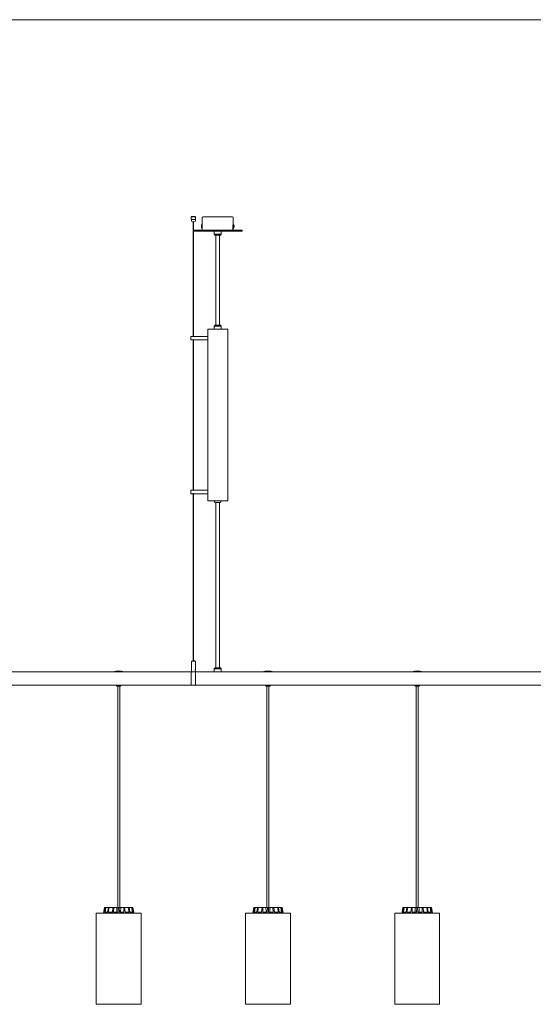
# Model space of a CAD drawing. Units: millimetres. Extents: x -499 to 3956, y -1170 to 1455.
# Drawn here: x 2527 to 2643, y -372 to -150 of the extents above; entities that cross this region are included whole.
import ezdxf

# ---------------------------------------------------------------- set-up
doc = ezdxf.new("R2010")
doc.units = ezdxf.units.MM

msp = doc.modelspace()

# ---------------------------------------------------------------- linework, layer by layer
at = {"color": 7, "linetype": 'Continuous', "lineweight": 15}
msp.add_line((2226.153, -150.429), (2738.153, -150.429), dxfattribs=at)
at = {"color": 7, "linetype": 'Continuous', "lineweight": 0}
for p, q in [((2565.653, -195.389), (2565.653, -194.789)), ((2566.653, -194.789), (2566.653, -195.389)), ((2568.153, -194.969), (2568.153, -196.439)), ((2568.333, -194.789), (2574.973, -194.789)), ((2575.153, -196.439), (2575.153, -194.969)), ((2565.678, -195.389), (2565.653, -195.389)), ((2565.678, -195.389), (2566.128, -195.389)), ((2565.703, -195.389), (2565.703, -195.689)), ((2565.953, -195.939), (2566.353, -195.939)), ((2566.103, -195.939), (2566.103, -221.714)), ((2566.178, -195.389), (2566.128, -195.389)), ((2566.178, -195.389), (2566.628, -195.389)), ((2566.203, -197.789), (2566.203, -195.939)), ((2566.603, -195.689), (2566.603, -195.389)), ((2566.653, -195.389), (2566.628, -195.389)), ((2568.103, -196.869), (2567.954, -196.869)), ((2568.103, -196.969), (2567.954, -196.969)), ((2568.103, -196.969), (2568.103, -196.869)), ((2568.153, -196.439), (2568.136, -196.439)), ((2568.136, -196.919), (2568.136, -196.439)), ((2568.136, -197.399), (2568.136, -196.919)), ((2568.153, -196.919), (2568.153, -196.439)), ((2568.153, -196.639), (2568.153, -196.639)), ((2568.153, -197.399), (2568.153, -196.919)), ((2568.153, -197.139), (2568.153, -197.139)), ((2575.037, -196.889), (2575.037, -197.789)), ((2575.037, -197.119), (2575.153, -197.119)), ((2575.13, -197.139), (2575.037, -197.139)), ((2575.153, -196.719), (2575.055, -196.719)), ((2575.153, -196.639), (2575.092, -196.639)), ((2575.13, -197.789), (2575.13, -197.139)), ((2575.13, -197.139), (2575.153, -197.139)), ((2575.169, -196.439), (2575.153, -196.439)), ((2575.153, -196.439), (2575.153, -197.399)), ((2575.169, -196.439), (2575.169, -197.399)), ((2575.351, -196.869), (2575.203, -196.869)), ((2575.203, -196.869), (2575.203, -196.969)), ((2575.351, -196.969), (2575.203, -196.969)), ((2566.153, -197.789), (2571.653, -197.789)), ((2566.153, -197.989), (2571.653, -197.989)), ((2566.203, -221.714), (2566.203, -197.989)), ((2568.136, -197.399), (2568.153, -197.399)), ((2568.153, -197.399), (2568.153, -197.789)), ((2570.853, -197.989), (2570.853, -198.709)), ((2570.853, -198.709), (2571.033, -198.889)), ((2570.853, -198.709), (2572.453, -198.709)), ((2572.273, -198.889), (2571.033, -198.889)), ((2571.253, -198.889), (2571.253, -219.189)), ((2571.653, -197.789), (2577.153, -197.789)), ((2571.653, -197.989), (2577.153, -197.989)), ((2572.053, -219.189), (2572.053, -198.889)), ((2572.273, -198.889), (2572.453, -198.709)), ((2572.453, -198.709), (2572.453, -197.989)), ((2575.153, -197.399), (2575.169, -197.399)), ((2575.153, -197.789), (2575.153, -197.399)), ((2577.153, -197.989), (2577.153, -197.789)), ((2571.033, -219.189), (2570.853, -219.369)), ((2571.033, -219.189), (2572.273, -219.189)), ((2572.453, -219.369), (2572.273, -219.189)), ((2569.403, -220.089), (2569.403, -258.689)), ((2569.403, -220.089), (2573.903, -220.089)), ((2570.853, -219.369), (2570.853, -220.089)), ((2572.453, -219.369), (2570.853, -219.369)), ((2572.453, -220.089), (2572.453, -219.369)), ((2573.903, -258.689), (2573.903, -220.089)), ((2566.003, -221.689), (2565.603, -221.689)), ((2565.603, -222.489), (2565.603, -221.689)), ((2565.603, -222.489), (2566.003, -222.489)), ((2566.103, -222.464), (2566.103, -256.314)), ((2566.203, -256.314), (2566.203, -222.464)), ((2569.403, -221.689), (2566.301, -221.689)), ((2566.301, -222.489), (2569.403, -222.489)), ((2566.003, -256.289), (2565.603, -256.289)), ((2565.603, -257.089), (2565.603, -256.289)), ((2569.403, -256.289), (2566.301, -256.289)), ((2565.603, -257.089), (2566.003, -257.089)), ((2566.103, -257.064), (2566.103, -294.589)), ((2566.203, -294.589), (2566.203, -257.064)), ((2566.301, -257.089), (2569.403, -257.089)), ((2569.403, -258.689), (2573.903, -258.689)), ((2570.928, -258.689), (2570.928, -258.889)), ((2572.178, -259.089), (2571.128, -259.089)), ((2571.243, -259.089), (2571.243, -296.289)), ((2572.063, -296.289), (2572.063, -259.089)), ((2572.378, -258.889), (2572.378, -258.689)), ((2566.003, -294.599), (2566.003, -294.779)), ((2566.013, -294.589), (2566.293, -294.589)), ((2566.303, -294.779), (2566.303, -294.599)), ((2565.703, -294.839), (2565.703, -297.179)), ((2565.753, -294.789), (2566.553, -294.789)), ((2566.603, -296.698), (2566.603, -294.839)), ((2571.033, -296.289), (2570.853, -296.469)), ((2570.853, -296.469), (2570.853, -297.189)), ((2572.453, -296.469), (2570.853, -296.469)), ((2571.033, -296.289), (2572.273, -296.289)), ((2572.453, -296.469), (2572.273, -296.289)), ((2572.453, -297.189), (2572.453, -296.469)), ((2548.103, -297.189), (2517.003, -297.189)), ((2548.103, -297.189), (2550.603, -297.189)), ((2565.713, -297.189), (2550.603, -297.189)), ((2565.653, -297.189), (2565.653, -300.189)), ((2565.653, -298.689), (2565.653, -297.189)), ((2565.653, -297.189), (2565.653, -300.189)), ((2565.653, -300.189), (2565.653, -298.689)), ((2566.593, -297.189), (2565.713, -297.189)), ((2566.653, -297.189), (2566.593, -297.189)), ((2566.603, -297.179), (2566.603, -296.98)), ((2570.853, -297.189), (2566.653, -297.189)), ((2566.653, -297.189), (2566.653, -300.189)), ((2570.853, -297.189), (2571.653, -297.189)), ((2571.653, -297.189), (2572.453, -297.189)), ((2581.703, -297.189), (2572.453, -297.189)), ((2581.703, -297.189), (2584.203, -297.189)), ((2615.303, -297.189), (2584.203, -297.189)), ((2615.303, -297.189), (2617.803, -297.189)), ((2648.903, -297.189), (2617.803, -297.189)), ((2516.253, -300.189), (2548.853, -300.189)), ((2548.853, -300.189), (2549.353, -300.189)), ((2548.853, -300.189), (2548.853, -300.289)), ((2549.353, -300.389), (2548.953, -300.389)), ((2549.133, -300.389), (2549.133, -350.189)), ((2549.353, -300.189), (2549.853, -300.189)), ((2549.753, -300.389), (2549.353, -300.389)), ((2549.573, -350.189), (2549.573, -300.389)), ((2549.853, -300.189), (2565.653, -300.189)), ((2549.853, -300.289), (2549.853, -300.189)), ((2565.653, -300.189), (2566.653, -300.189)), ((2566.653, -300.189), (2567.453, -300.189)), ((2568.253, -300.189), (2567.453, -300.189)), ((2568.253, -300.189), (2582.453, -300.189)), ((2582.453, -300.189), (2582.453, -300.289)), ((2582.453, -300.189), (2582.953, -300.189)), ((2582.953, -300.389), (2582.553, -300.389)), ((2582.733, -300.389), (2582.733, -350.189)), ((2582.953, -300.189), (2583.453, -300.189)), ((2583.353, -300.389), (2582.953, -300.389)), ((2583.173, -350.189), (2583.173, -300.389)), ((2583.453, -300.289), (2583.453, -300.189)), ((2583.453, -300.189), (2616.053, -300.189)), ((2616.053, -300.189), (2616.053, -300.289)), ((2616.053, -300.189), (2616.553, -300.189)), ((2616.553, -300.389), (2616.153, -300.389)), ((2616.333, -300.389), (2616.333, -350.189)), ((2616.553, -300.189), (2617.053, -300.189)), ((2616.953, -300.389), (2616.553, -300.389)), ((2616.773, -350.189), (2616.773, -300.389)), ((2617.053, -300.289), (2617.053, -300.189)), ((2617.053, -300.189), (2649.653, -300.189)), ((2544.303, -351.489), (2554.403, -351.489)), ((2544.303, -351.489), (2544.303, -371.989)), ((2546.15, -350.23), (2545.928, -351.489)), ((2545.975, -351.239), (2546.151, -350.23)), ((2546.173, -351.239), (2545.975, -351.239)), ((2546.173, -351.239), (2546.356, -350.23)), ((2546.199, -350.189), (2546.2, -350.189)), ((2546.2, -350.189), (2546.402, -350.189)), ((2546.291, -351.239), (2546.434, -350.23)), ((2546.855, -351.239), (2546.291, -351.239)), ((2546.402, -350.189), (2546.478, -350.189)), ((2546.478, -350.189), (2547.053, -350.189)), ((2546.855, -351.239), (2547.017, -350.23)), ((2547.053, -350.189), (2547.194, -350.189)), ((2547.074, -351.239), (2547.161, -350.23)), ((2547.917, -351.239), (2547.074, -351.239)), ((2547.194, -350.189), (2548.054, -350.189)), ((2547.917, -351.239), (2548.034, -350.23)), ((2548.054, -350.189), (2548.238, -350.189)), ((2548.203, -351.239), (2548.221, -350.23)), ((2549.198, -351.239), (2548.203, -351.239)), ((2548.238, -350.189), (2548.898, -350.189)), ((2548.898, -350.189), (2549.253, -350.189)), ((2549.198, -351.239), (2549.251, -350.23)), ((2549.253, -350.189), (2549.452, -350.189)), ((2549.452, -350.189), (2549.807, -350.189)), ((2549.507, -351.239), (2549.454, -350.23)), ((2550.502, -351.239), (2549.507, -351.239)), ((2549.807, -350.189), (2549.776, -351.239)), ((2550.467, -350.189), (2549.807, -350.189)), ((2550.467, -350.189), (2550.651, -350.189)), ((2550.502, -351.239), (2550.484, -350.23)), ((2551.511, -350.189), (2550.651, -350.189)), ((2550.788, -351.239), (2550.672, -350.23)), ((2551.632, -351.239), (2550.788, -351.239)), ((2551.511, -350.189), (2551.652, -350.189)), ((2551.632, -351.239), (2551.544, -350.23)), ((2552.227, -350.189), (2551.652, -350.189)), ((2551.85, -351.239), (2551.688, -350.23)), ((2552.414, -351.239), (2551.85, -351.239)), ((2552.227, -350.189), (2552.303, -350.189)), ((2552.414, -351.239), (2552.271, -350.23)), ((2552.505, -350.189), (2552.303, -350.189)), ((2552.532, -351.239), (2552.349, -350.23)), ((2552.505, -350.189), (2552.506, -350.189)), ((2552.73, -351.239), (2552.532, -351.239)), ((2552.73, -351.239), (2552.554, -350.23)), ((2552.778, -351.489), (2552.556, -350.23)), ((2554.403, -371.989), (2554.403, -351.489)), ((2577.903, -351.489), (2577.903, -371.989)), ((2577.903, -351.489), (2588.003, -351.489)), ((2579.75, -350.23), (2579.528, -351.489)), ((2579.773, -351.239), (2579.572, -351.239)), ((2579.773, -351.239), (2579.956, -350.23)), ((2579.799, -350.189), (2579.8, -350.189)), ((2579.8, -350.189), (2580.002, -350.189)), ((2579.891, -351.239), (2580.034, -350.23)), ((2580.455, -351.239), (2579.891, -351.239)), ((2580.002, -350.189), (2580.078, -350.189)), ((2580.078, -350.189), (2580.653, -350.189)), ((2580.455, -351.239), (2580.617, -350.23)), ((2580.653, -350.189), (2580.794, -350.189)), ((2580.674, -351.239), (2580.761, -350.23)), ((2581.517, -351.239), (2580.674, -351.239)), ((2580.794, -350.189), (2581.654, -350.189)), ((2581.517, -351.239), (2581.634, -350.23)), ((2581.654, -350.189), (2581.838, -350.189)), ((2581.803, -351.239), (2581.821, -350.23)), ((2582.798, -351.239), (2581.803, -351.239)), ((2581.838, -350.189), (2582.498, -350.189)), ((2582.498, -350.189), (2582.853, -350.189)), ((2582.798, -351.239), (2582.851, -350.23)), ((2582.853, -350.189), (2583.052, -350.189)), ((2583.052, -350.189), (2583.407, -350.189)), ((2583.107, -351.239), (2583.054, -350.23)), ((2584.102, -351.239), (2583.107, -351.239)), ((2583.407, -350.189), (2583.376, -351.239)), ((2584.067, -350.189), (2583.407, -350.189)), ((2584.067, -350.189), (2584.251, -350.189)), ((2584.102, -351.239), (2584.084, -350.23)), ((2585.111, -350.189), (2584.251, -350.189)), ((2584.388, -351.239), (2584.272, -350.23)), ((2585.232, -351.239), (2584.388, -351.239)), ((2585.111, -350.189), (2585.252, -350.189)), ((2585.232, -351.239), (2585.144, -350.23)), ((2585.827, -350.189), (2585.252, -350.189)), ((2585.45, -351.239), (2585.288, -350.23)), ((2586.014, -351.239), (2585.45, -351.239)), ((2585.827, -350.189), (2585.903, -350.189)), ((2586.014, -351.239), (2585.871, -350.23)), ((2586.105, -350.189), (2585.903, -350.189)), ((2586.132, -351.239), (2585.949, -350.23)), ((2586.105, -350.189), (2586.106, -350.189)), ((2586.334, -351.239), (2586.132, -351.239)), ((2586.378, -351.489), (2586.156, -350.23)), ((2588.003, -371.989), (2588.003, -351.489)), ((2611.503, -351.489), (2611.503, -371.989)), ((2611.503, -351.489), (2621.603, -351.489)), ((2613.35, -350.23), (2613.128, -351.489)), ((2613.175, -351.239), (2613.351, -350.23)), ((2613.373, -351.239), (2613.175, -351.239)), ((2613.373, -351.239), (2613.556, -350.23)), ((2613.399, -350.189), (2613.4, -350.189)), ((2613.4, -350.189), (2613.602, -350.189)), ((2613.491, -351.239), (2613.634, -350.23)), ((2614.055, -351.239), (2613.491, -351.239)), ((2613.602, -350.189), (2613.678, -350.189)), ((2613.678, -350.189), (2614.253, -350.189)), ((2614.055, -351.239), (2614.217, -350.23)), ((2614.253, -350.189), (2614.394, -350.189)), ((2614.274, -351.239), (2614.361, -350.23)), ((2615.117, -351.239), (2614.274, -351.239)), ((2614.394, -350.189), (2615.254, -350.189)), ((2615.117, -351.239), (2615.234, -350.23)), ((2615.254, -350.189), (2615.438, -350.189)), ((2615.403, -351.239), (2615.421, -350.23)), ((2616.398, -351.239), (2615.403, -351.239)), ((2615.438, -350.189), (2616.098, -350.189)), ((2616.098, -350.189), (2616.453, -350.189)), ((2616.398, -351.239), (2616.451, -350.23)), ((2616.453, -350.189), (2616.652, -350.189)), ((2616.652, -350.189), (2617.007, -350.189)), ((2616.707, -351.239), (2616.654, -350.23)), ((2617.702, -351.239), (2616.707, -351.239)), ((2617.007, -350.189), (2616.976, -351.239)), ((2617.667, -350.189), (2617.007, -350.189)), ((2617.667, -350.189), (2617.851, -350.189)), ((2617.702, -351.239), (2617.684, -350.23)), ((2618.711, -350.189), (2617.851, -350.189)), ((2617.988, -351.239), (2617.872, -350.23)), ((2618.832, -351.239), (2617.988, -351.239)), ((2618.711, -350.189), (2618.852, -350.189)), ((2618.832, -351.239), (2618.744, -350.23)), ((2619.427, -350.189), (2618.852, -350.189)), ((2619.05, -351.239), (2618.888, -350.23)), ((2619.614, -351.239), (2619.05, -351.239)), ((2619.427, -350.189), (2619.503, -350.189)), ((2619.614, -351.239), (2619.471, -350.23)), ((2619.705, -350.189), (2619.503, -350.189)), ((2619.732, -351.239), (2619.549, -350.23)), ((2619.705, -350.189), (2619.706, -350.189)), ((2619.93, -351.239), (2619.732, -351.239)), ((2619.93, -351.239), (2619.754, -350.23)), ((2619.978, -351.489), (2619.756, -350.23)), ((2621.603, -371.989), (2621.603, -351.489)), ((2544.303, -371.989), (2554.403, -371.989)), ((2577.903, -371.989), (2588.003, -371.989)), ((2611.503, -371.989), (2621.603, -371.989))]:
    msp.add_line(p, q, dxfattribs=at)
msp.add_line((2566.653, -194.789), (2565.653, -194.789))
for centre, radius, start, end in [((2568.333, -194.969), 0.18, 90, 180), ((2574.973, -194.969), 0.18, 0, 90), ((2565.953, -195.689), 0.25, 180, 270), ((2566.353, -195.689), 0.25, 270, 0), ((2568.673, -196.919), 0.72, 138.18969, 176.01792), ((2568.673, -196.919), 0.72, 183.98208, 221.81031), ((2574.633, -196.919), 0.72, 3.98208, 41.81031), ((2574.633, -196.919), 0.72, 318.18969, 356.01792), ((2571.128, -258.889), 0.2, 180, 270), ((2572.178, -258.889), 0.2, 270, 0), ((2566.013, -294.599), 0.01, 90, 180), ((2566.293, -294.599), 0.01, 0, 90), ((2565.753, -294.839), 0.05, 90, 180), ((2565.993, -294.779), 0.01, 270, 0), ((2566.313, -294.779), 0.01, 180, 270), ((2566.553, -294.839), 0.05, 0, 90), ((2549.353, -300.135), 3.2, 67.00661, 112.99339), ((2565.713, -297.179), 0.01, 180, 270), ((2566.593, -297.179), 0.01, 270, 0), ((2582.953, -300.135), 3.2, 67.00661, 112.99339), ((2616.553, -300.135), 3.2, 67.00661, 112.99339), ((2548.953, -300.289), 0.1, 180, 270), ((2549.753, -300.289), 0.1, 270, 0), ((2582.553, -300.289), 0.1, 180, 270), ((2583.353, -300.289), 0.1, 270, 0), ((2616.153, -300.289), 0.1, 180, 270), ((2616.953, -300.289), 0.1, 270, 0), ((2546.199, -350.239), 0.05, 90, 170), ((2552.506, -350.239), 0.05, 10, 90), ((2579.799, -350.239), 0.05, 90, 170), ((2586.106, -350.239), 0.05, 10, 90), ((2613.399, -350.239), 0.05, 90, 170), ((2619.706, -350.239), 0.05, 10, 90)]:
    msp.add_arc(centre, radius, start, end, dxfattribs=at)
for points, knots in [([(2568.153, -197.139), (2568.154, -197.136), (2568.155, -197.13), (2568.159, -197.086), (2568.164, -197.02), (2568.166, -196.939), (2568.167, -196.855), (2568.164, -196.775), (2568.161, -196.708), (2568.156, -196.66), (2568.154, -196.641), (2568.153, -196.639), (2568.153, -196.639)], [0, 0, 0, 0, 0.1106213, 0.2212419, 0.331584, 0.4391986, 0.543137, 0.6451901, 0.7484064, 0.8549076, 0.9645677, 1, 1, 1, 1]), ([(2575.092, -196.639), (2575.087, -196.642), (2575.076, -196.647), (2575.059, -196.69), (2575.046, -196.754), (2575.038, -196.824), (2575.038, -196.871), (2575.037, -196.889)], [0, 0, 0, 0, 0.214319, 0.4286335, 0.6432819, 0.858152, 1, 1, 1, 1]), ([(2575.048, -197.119), (2575.049, -197.127), (2575.051, -197.138), (2575.052, -197.139), (2575.052, -197.139)], [0, 0, 0, 0, 0.70763241, 1, 1, 1, 1]), ([(2575.144, -196.719), (2575.144, -196.717), (2575.146, -196.692), (2575.149, -196.661), (2575.151, -196.641), (2575.152, -196.639), (2575.152, -196.639)], [0, 0, 0, 0, 0.041934, 0.4474885, 0.8650741, 1, 1, 1, 1]), ([(2575.152, -197.139), (2575.152, -197.138), (2575.151, -197.137), (2575.15, -197.121), (2575.149, -197.119)], [0, 0, 0, 0, 0.8891133, 1, 1, 1, 1]), ([(2566.301, -221.69), (2566.301, -221.69), (2566.302, -221.689), (2566.288, -221.695), (2566.26, -221.704), (2566.218, -221.714), (2566.168, -221.719), (2566.119, -221.718), (2566.074, -221.711), (2566.036, -221.701), (2566.008, -221.691), (2566.005, -221.69), (2566.003, -221.689)], [0, 0, 0, 0, 0.0490456, 0.1489371, 0.2518121, 0.3606335, 0.4698295, 0.5719911, 0.6711139, 0.7754539, 0.8854096, 1, 1, 1, 1]), ([(2566.003, -222.489), (2566.004, -222.489), (2566.007, -222.487), (2566.031, -222.479), (2566.067, -222.469), (2566.114, -222.461), (2566.165, -222.459), (2566.212, -222.464), (2566.254, -222.473), (2566.285, -222.483), (2566.302, -222.489), (2566.301, -222.488), (2566.301, -222.488)], [0, 0, 0, 0, 0.1024356, 0.2047246, 0.3109521, 0.4211627, 0.5267896, 0.6261462, 0.7274379, 0.8355262, 0.9452104, 1, 1, 1, 1]), ([(2566.301, -256.29), (2566.301, -256.29), (2566.302, -256.289), (2566.288, -256.295), (2566.26, -256.304), (2566.218, -256.314), (2566.168, -256.319), (2566.119, -256.318), (2566.074, -256.311), (2566.036, -256.301), (2566.008, -256.291), (2566.005, -256.29), (2566.003, -256.289)], [0, 0, 0, 0, 0.0490456, 0.148937, 0.2518118, 0.3606331, 0.4698297, 0.5719914, 0.6711132, 0.7754531, 0.8854097, 1, 1, 1, 1]), ([(2566.003, -257.089), (2566.004, -257.089), (2566.007, -257.087), (2566.031, -257.079), (2566.067, -257.069), (2566.114, -257.061), (2566.165, -257.059), (2566.212, -257.064), (2566.254, -257.073), (2566.285, -257.083), (2566.302, -257.089), (2566.301, -257.088), (2566.301, -257.088)], [0, 0, 0, 0, 0.1024355, 0.2047243, 0.3109528, 0.4211624, 0.5267893, 0.6261457, 0.7274383, 0.8355264, 0.9452105, 1, 1, 1, 1]), ([(2566.603, -296.98), (2566.603, -296.98), (2566.602, -296.978), (2566.6, -296.964), (2566.597, -296.933), (2566.593, -296.885), (2566.591, -296.828), (2566.593, -296.776), (2566.596, -296.737), (2566.6, -296.711), (2566.602, -296.699), (2566.603, -296.698), (2566.603, -296.698)], [0, 0, 0, 0, 0.0541451, 0.121388, 0.2188021, 0.3696395, 0.5270813, 0.6701757, 0.77784, 0.8657745, 0.954177, 1, 1, 1, 1]), ([(2546.2, -350.189), (2546.195, -350.19), (2546.184, -350.191), (2546.169, -350.199), (2546.157, -350.212), (2546.153, -350.223), (2546.151, -350.23), (2546.151, -350.23)], [0, 0, 0, 0, 0.2411909, 0.4823973, 0.7234316, 0.9646243, 1, 1, 1, 1]), ([(2546.356, -350.23), (2546.357, -350.225), (2546.36, -350.214), (2546.371, -350.201), (2546.384, -350.192), (2546.396, -350.189), (2546.402, -350.189), (2546.402, -350.189)], [0, 0, 0, 0, 0.24147395, 0.48299183, 0.72419732, 0.96529549, 1, 1, 1, 1]), ([(2546.478, -350.189), (2546.473, -350.19), (2546.463, -350.191), (2546.449, -350.199), (2546.439, -350.212), (2546.435, -350.223), (2546.434, -350.23), (2546.434, -350.23)], [0, 0, 0, 0, 0.2412373, 0.4823483, 0.723407, 0.9646204, 1, 1, 1, 1]), ([(2547.017, -350.23), (2547.018, -350.225), (2547.021, -350.214), (2547.029, -350.201), (2547.04, -350.192), (2547.048, -350.189), (2547.053, -350.189), (2547.053, -350.189)], [0, 0, 0, 0, 0.2414766, 0.48295127, 0.72423988, 0.96532318, 1, 1, 1, 1]), ([(2547.194, -350.189), (2547.19, -350.19), (2547.182, -350.191), (2547.172, -350.199), (2547.164, -350.212), (2547.161, -350.223), (2547.161, -350.23), (2547.161, -350.23)], [0, 0, 0, 0, 0.2412316, 0.482378, 0.7234298, 0.9646194, 1, 1, 1, 1]), ([(2548.034, -350.23), (2548.034, -350.225), (2548.036, -350.214), (2548.041, -350.201), (2548.047, -350.192), (2548.052, -350.189), (2548.054, -350.189), (2548.054, -350.189)], [0, 0, 0, 0, 0.24148, 0.4829566, 0.7242018, 0.9652729, 1, 1, 1, 1]), ([(2548.238, -350.189), (2548.236, -350.19), (2548.232, -350.191), (2548.227, -350.199), (2548.223, -350.212), (2548.222, -350.223), (2548.221, -350.23), (2548.221, -350.23)], [0, 0, 0, 0, 0.24118625, 0.48236262, 0.72342295, 0.96462638, 1, 1, 1, 1]), ([(2548.898, -350.189), (2548.904, -350.406), (2548.915, -350.756), (2548.925, -351.106), (2548.929, -351.239)], [0, 0, 0, 0, 0.6209129, 1, 1, 1, 1]), ([(2549.251, -350.23), (2549.251, -350.225), (2549.252, -350.214), (2549.252, -350.201), (2549.253, -350.192), (2549.253, -350.189), (2549.253, -350.189), (2549.253, -350.189)], [0, 0, 0, 0, 0.24147207, 0.4829685, 0.72421993, 0.96529468, 1, 1, 1, 1]), ([(2549.452, -350.189), (2549.452, -350.19), (2549.452, -350.191), (2549.453, -350.199), (2549.453, -350.212), (2549.454, -350.223), (2549.454, -350.23), (2549.454, -350.23)], [0, 0, 0, 0, 0.2411961, 0.4823644, 0.7234254, 0.9646265, 1, 1, 1, 1]), ([(2550.484, -350.23), (2550.484, -350.225), (2550.483, -350.214), (2550.479, -350.201), (2550.474, -350.192), (2550.47, -350.189), (2550.467, -350.189), (2550.467, -350.189)], [0, 0, 0, 0, 0.2414656, 0.4829641, 0.7242179, 0.9652735, 1, 1, 1, 1]), ([(2550.651, -350.189), (2550.653, -350.19), (2550.657, -350.191), (2550.664, -350.199), (2550.669, -350.212), (2550.671, -350.223), (2550.672, -350.23), (2550.672, -350.23)], [0, 0, 0, 0, 0.2411993, 0.4823546, 0.7234195, 0.9646204, 1, 1, 1, 1]), ([(2551.544, -350.23), (2551.544, -350.225), (2551.542, -350.214), (2551.535, -350.201), (2551.525, -350.192), (2551.516, -350.189), (2551.512, -350.189), (2551.511, -350.189)], [0, 0, 0, 0, 0.2414693, 0.4829968, 0.7242653, 0.9653395, 1, 1, 1, 1]), ([(2551.652, -350.189), (2551.656, -350.19), (2551.664, -350.191), (2551.675, -350.199), (2551.683, -350.212), (2551.687, -350.223), (2551.688, -350.23), (2551.688, -350.23)], [0, 0, 0, 0, 0.2412386, 0.4823917, 0.7234268, 0.964628, 1, 1, 1, 1]), ([(2552.271, -350.23), (2552.27, -350.225), (2552.268, -350.214), (2552.258, -350.201), (2552.244, -350.192), (2552.233, -350.189), (2552.228, -350.189), (2552.227, -350.189)], [0, 0, 0, 0, 0.2414655, 0.4829567, 0.7241675, 0.9652661, 1, 1, 1, 1]), ([(2552.303, -350.189), (2552.308, -350.19), (2552.319, -350.191), (2552.333, -350.199), (2552.343, -350.212), (2552.348, -350.223), (2552.349, -350.23), (2552.349, -350.23)], [0, 0, 0, 0, 0.2411636, 0.4823672, 0.7234171, 0.9646231, 1, 1, 1, 1]), ([(2552.554, -350.23), (2552.553, -350.225), (2552.55, -350.214), (2552.538, -350.201), (2552.524, -350.192), (2552.512, -350.189), (2552.506, -350.189), (2552.505, -350.189)], [0, 0, 0, 0, 0.2414796, 0.4830079, 0.7242448, 0.9653479, 1, 1, 1, 1]), ([(2579.956, -350.23), (2579.957, -350.225), (2579.96, -350.214), (2579.971, -350.201), (2579.984, -350.192), (2579.996, -350.189), (2580.002, -350.189), (2580.002, -350.189)], [0, 0, 0, 0, 0.24149115, 0.48294702, 0.72420983, 0.96529707, 1, 1, 1, 1]), ([(2580.078, -350.189), (2580.073, -350.19), (2580.063, -350.191), (2580.049, -350.199), (2580.039, -350.212), (2580.035, -350.223), (2580.034, -350.23), (2580.034, -350.23)], [0, 0, 0, 0, 0.2412276, 0.4823975, 0.7234466, 0.9646218, 1, 1, 1, 1]), ([(2580.617, -350.23), (2580.618, -350.225), (2580.621, -350.214), (2580.629, -350.201), (2580.64, -350.192), (2580.648, -350.189), (2580.653, -350.189), (2580.653, -350.189)], [0, 0, 0, 0, 0.2414473, 0.4829566, 0.724186, 0.9652633, 1, 1, 1, 1]), ([(2580.794, -350.189), (2580.79, -350.19), (2580.782, -350.191), (2580.772, -350.199), (2580.764, -350.212), (2580.761, -350.223), (2580.761, -350.23), (2580.761, -350.23)], [0, 0, 0, 0, 0.2411839, 0.4823419, 0.7234052, 0.9646265, 1, 1, 1, 1]), ([(2581.634, -350.23), (2581.634, -350.225), (2581.636, -350.214), (2581.641, -350.201), (2581.647, -350.192), (2581.652, -350.189), (2581.654, -350.189), (2581.654, -350.189)], [0, 0, 0, 0, 0.2414709, 0.4829771, 0.7242281, 0.965305, 1, 1, 1, 1]), ([(2581.838, -350.189), (2581.836, -350.19), (2581.832, -350.191), (2581.827, -350.199), (2581.823, -350.212), (2581.822, -350.223), (2581.821, -350.23), (2581.821, -350.23)], [0, 0, 0, 0, 0.24121671, 0.48236519, 0.72342432, 0.96462656, 1, 1, 1, 1]), ([(2582.498, -350.189), (2582.504, -350.406), (2582.515, -350.756), (2582.525, -351.106), (2582.53, -351.239)], [0, 0, 0, 0, 0.6209129, 1, 1, 1, 1]), ([(2582.851, -350.23), (2582.851, -350.225), (2582.852, -350.214), (2582.852, -350.201), (2582.853, -350.192), (2582.853, -350.189), (2582.853, -350.189), (2582.853, -350.189)], [0, 0, 0, 0, 0.24147234, 0.48296556, 0.72421962, 0.96529465, 1, 1, 1, 1]), ([(2583.052, -350.189), (2583.052, -350.19), (2583.052, -350.191), (2583.053, -350.199), (2583.053, -350.212), (2583.054, -350.223), (2583.054, -350.23), (2583.054, -350.23)], [0, 0, 0, 0, 0.241195, 0.4823652, 0.7234257, 0.9646265, 1, 1, 1, 1]), ([(2584.084, -350.23), (2584.084, -350.225), (2584.083, -350.214), (2584.079, -350.201), (2584.074, -350.192), (2584.07, -350.189), (2584.067, -350.189), (2584.067, -350.189)], [0, 0, 0, 0, 0.2414755, 0.4829595, 0.7242162, 0.9653058, 1, 1, 1, 1]), ([(2584.251, -350.189), (2584.253, -350.19), (2584.257, -350.191), (2584.264, -350.199), (2584.269, -350.212), (2584.271, -350.223), (2584.272, -350.23), (2584.272, -350.23)], [0, 0, 0, 0, 0.2411919, 0.4823705, 0.723428, 0.9646215, 1, 1, 1, 1]), ([(2585.144, -350.23), (2585.144, -350.225), (2585.142, -350.214), (2585.135, -350.201), (2585.125, -350.192), (2585.116, -350.189), (2585.112, -350.189), (2585.111, -350.189)], [0, 0, 0, 0, 0.2414764, 0.4829581, 0.7242164, 0.9652805, 1, 1, 1, 1]), ([(2585.252, -350.189), (2585.256, -350.19), (2585.264, -350.191), (2585.275, -350.199), (2585.283, -350.212), (2585.287, -350.223), (2585.288, -350.23), (2585.288, -350.23)], [0, 0, 0, 0, 0.2411826, 0.4823399, 0.723422, 0.9646274, 1, 1, 1, 1]), ([(2585.871, -350.23), (2585.87, -350.225), (2585.868, -350.214), (2585.858, -350.201), (2585.844, -350.192), (2585.833, -350.189), (2585.828, -350.189), (2585.827, -350.189)], [0, 0, 0, 0, 0.241468, 0.4829618, 0.7242416, 0.9652658, 1, 1, 1, 1]), ([(2585.903, -350.189), (2585.908, -350.19), (2585.919, -350.191), (2585.933, -350.199), (2585.943, -350.212), (2585.948, -350.223), (2585.949, -350.23), (2585.949, -350.23)], [0, 0, 0, 0, 0.24116773, 0.48237549, 0.72342948, 0.96463964, 1, 1, 1, 1]), ([(2613.4, -350.189), (2613.395, -350.19), (2613.384, -350.191), (2613.369, -350.199), (2613.357, -350.212), (2613.353, -350.223), (2613.351, -350.23), (2613.351, -350.23)], [0, 0, 0, 0, 0.2411931, 0.4823641, 0.7234292, 0.964624, 1, 1, 1, 1]), ([(2613.556, -350.23), (2613.557, -350.225), (2613.56, -350.214), (2613.571, -350.201), (2613.584, -350.192), (2613.596, -350.189), (2613.602, -350.189), (2613.602, -350.189)], [0, 0, 0, 0, 0.2414657, 0.4829754, 0.7242067, 0.9652967, 1, 1, 1, 1]), ([(2613.678, -350.189), (2613.673, -350.19), (2613.663, -350.191), (2613.649, -350.199), (2613.639, -350.212), (2613.635, -350.223), (2613.634, -350.23), (2613.634, -350.23)], [0, 0, 0, 0, 0.2412029, 0.4823528, 0.7234161, 0.9646198, 1, 1, 1, 1]), ([(2614.217, -350.23), (2614.218, -350.225), (2614.221, -350.214), (2614.229, -350.201), (2614.24, -350.192), (2614.248, -350.189), (2614.253, -350.189), (2614.253, -350.189)], [0, 0, 0, 0, 0.2414708, 0.48296, 0.7242162, 0.9652937, 1, 1, 1, 1]), ([(2614.394, -350.189), (2614.39, -350.19), (2614.382, -350.191), (2614.372, -350.199), (2614.364, -350.212), (2614.361, -350.223), (2614.361, -350.23), (2614.361, -350.23)], [0, 0, 0, 0, 0.2412078, 0.4823599, 0.7234175, 0.964623, 1, 1, 1, 1]), ([(2615.234, -350.23), (2615.234, -350.225), (2615.236, -350.214), (2615.241, -350.201), (2615.247, -350.192), (2615.252, -350.189), (2615.254, -350.189), (2615.254, -350.189)], [0, 0, 0, 0, 0.2414754, 0.4829669, 0.724215, 0.965289, 1, 1, 1, 1]), ([(2615.438, -350.189), (2615.436, -350.19), (2615.432, -350.191), (2615.427, -350.199), (2615.423, -350.212), (2615.422, -350.223), (2615.421, -350.23), (2615.421, -350.23)], [0, 0, 0, 0, 0.2412022, 0.4823654, 0.7234259, 0.9646252, 1, 1, 1, 1]), ([(2616.098, -350.189), (2616.104, -350.406), (2616.115, -350.756), (2616.125, -351.106), (2616.13, -351.239)], [0, 0, 0, 0, 0.6209129, 1, 1, 1, 1]), ([(2616.451, -350.23), (2616.451, -350.225), (2616.452, -350.214), (2616.452, -350.201), (2616.453, -350.192), (2616.453, -350.189), (2616.453, -350.189), (2616.453, -350.189)], [0, 0, 0, 0, 0.2414703, 0.4829671, 0.72422, 0.9652946, 1, 1, 1, 1]), ([(2616.652, -350.189), (2616.652, -350.19), (2616.652, -350.191), (2616.653, -350.199), (2616.653, -350.212), (2616.654, -350.223), (2616.654, -350.23), (2616.654, -350.23)], [0, 0, 0, 0, 0.2411955, 0.4823646, 0.7234236, 0.9646265, 1, 1, 1, 1]), ([(2617.684, -350.23), (2617.684, -350.225), (2617.683, -350.214), (2617.679, -350.201), (2617.674, -350.192), (2617.67, -350.189), (2617.667, -350.189), (2617.667, -350.189)], [0, 0, 0, 0, 0.24147058, 0.48296183, 0.72421702, 0.96528971, 1, 1, 1, 1]), ([(2617.851, -350.189), (2617.853, -350.19), (2617.857, -350.191), (2617.864, -350.199), (2617.869, -350.212), (2617.871, -350.223), (2617.872, -350.23), (2617.872, -350.23)], [0, 0, 0, 0, 0.2411969, 0.4823651, 0.7234276, 0.964626, 1, 1, 1, 1]), ([(2618.744, -350.23), (2618.744, -350.225), (2618.742, -350.214), (2618.735, -350.201), (2618.725, -350.192), (2618.716, -350.189), (2618.712, -350.189), (2618.711, -350.189)], [0, 0, 0, 0, 0.2414663, 0.482973, 0.7242385, 0.9653097, 1, 1, 1, 1]), ([(2618.852, -350.189), (2618.856, -350.19), (2618.864, -350.191), (2618.875, -350.199), (2618.883, -350.212), (2618.887, -350.223), (2618.888, -350.23), (2618.888, -350.23)], [0, 0, 0, 0, 0.2412106, 0.4823658, 0.7234244, 0.9646277, 1, 1, 1, 1]), ([(2619.471, -350.23), (2619.47, -350.225), (2619.468, -350.214), (2619.458, -350.201), (2619.444, -350.192), (2619.433, -350.189), (2619.428, -350.189), (2619.427, -350.189)], [0, 0, 0, 0, 0.2414573, 0.4829528, 0.7242011, 0.9652655, 1, 1, 1, 1]), ([(2619.503, -350.189), (2619.508, -350.19), (2619.519, -350.191), (2619.533, -350.199), (2619.543, -350.212), (2619.548, -350.223), (2619.549, -350.23), (2619.549, -350.23)], [0, 0, 0, 0, 0.2412076, 0.4823458, 0.7234275, 0.9646224, 1, 1, 1, 1]), ([(2619.754, -350.23), (2619.753, -350.225), (2619.75, -350.214), (2619.738, -350.201), (2619.724, -350.192), (2619.712, -350.189), (2619.706, -350.189), (2619.705, -350.189)], [0, 0, 0, 0, 0.2414757, 0.4829732, 0.7242063, 0.9653056, 1, 1, 1, 1])]:
    msp.add_open_spline(points, degree=3, knots=knots, dxfattribs=at)

doc.saveas('drawing.dxf')
